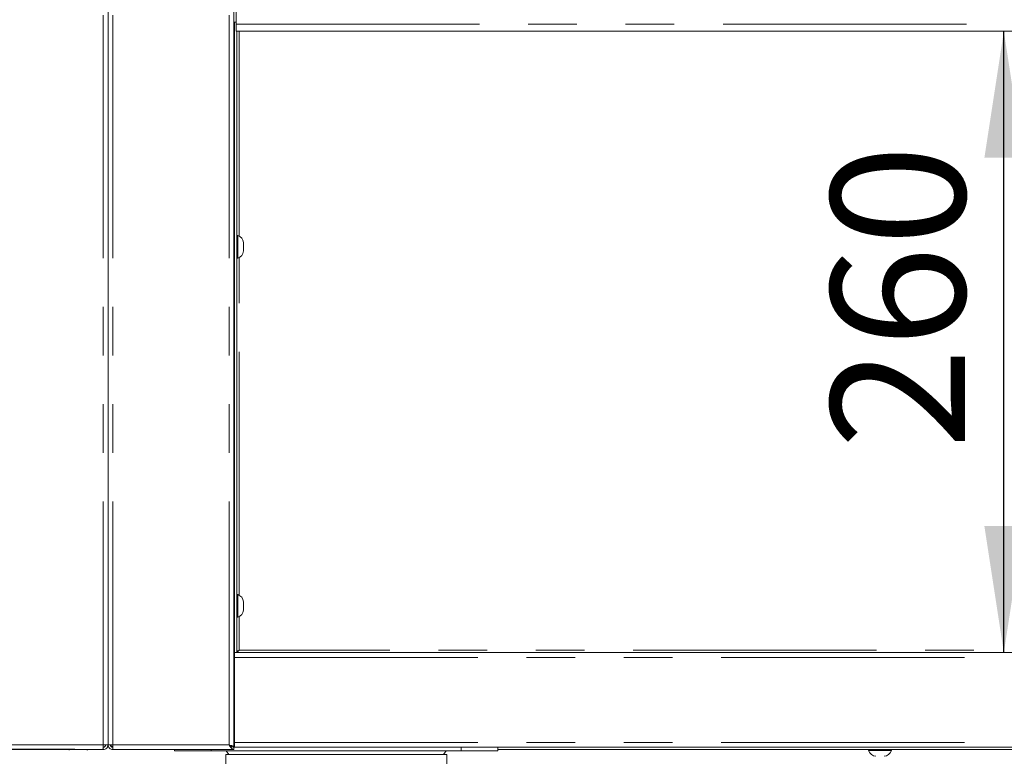
# Model space of a CAD drawing. Units: millimetres. Extents: x 5 to 415, y -14 to 292.
# Drawn here: x 56 to 81, y 165 to 185 of the extents above; entities that cross this region are included whole.
import ezdxf

# ---------------------------------------------------------------- set-up
doc = ezdxf.new("R2010")
doc.units = ezdxf.units.MM
doc.linetypes.add('PHANTOM', pattern=[12.7, 6.35, -1.27, 1.27, -1.27, 1.27, -1.27])
doc.layers.add('BEMAßUNG', color=96, linetype='Continuous')
doc.styles.add('SLDTEXTSTYLE0', font='TXT', dxfattribs={"width": 0.75})
doc.dimstyles.new('SLDDIMSTYLE0', dxfattribs={"dimtxt": 3.5, "dimasz": 3.302, "dimexe": 0, "dimexo": 0.0625, "dimgap": 0.875, "dimtad": 1, "dimdec": 0, "dimlfac": 16, "dimrnd": 1e-09, "dimzin": 12, "dimdsep": 46, "dimtxsty": 'SLDTEXTSTYLE0', "dimsah": 1, "dimcen": 0.09, "dimadec": 0, "dimazin": 3, "dimtfac": 1, "dimtdec": 0, "dimtofl": 0, "dimtmove": 0, "dimatfit": 3, "dimfxl": 0, "dimfrac": 2, "dimtolj": 1, "dimtzin": 12, "dimarcsym": 0})
doc.dimstyles.new('SLDDIMSTYLE1', dxfattribs={"dimtxt": 3.5, "dimasz": 3.302, "dimexe": 0, "dimexo": 0.0625, "dimgap": 0.875, "dimtad": 1, "dimlfac": 16, "dimrnd": 1e-09, "dimzin": 12, "dimdsep": 46, "dimtxsty": 'SLDTEXTSTYLE0', "dimsah": 1, "dimcen": 0.09, "dimadec": 0, "dimazin": 3, "dimtfac": 1, "dimtofl": 0, "dimtmove": 0, "dimatfit": 3, "dimfxl": 0, "dimfrac": 2, "dimtolj": 1, "dimtzin": 12, "dimarcsym": 0})

# ---------------------------------------------------------------- blocks, each defined once
blk = doc.blocks.new('_D')
at = {"layer": 'BEMAßUNG'}
for p, q in [((58.418, 256.252), (18.533, 256.252)), ((19.533, 153.908), (19.533, 256.252)), ((59.698, 153.908), (18.533, 153.908))]:
    blk.add_line(p, q, dxfattribs=at)
for points in [[(19.533, 256.252), (19.025, 252.95), (20.041, 252.95)], [(19.533, 153.908), (20.041, 157.21), (19.025, 157.21)]]:
    blk.add_solid(points, dxfattribs=at)
at = {"layer": 'BEMAßUNG', "insert": (15.021, 199.044), "char_height": 3.5, "attachment_point": 1, "rotation": 90, "style": 'SLDTEXTSTYLE0'}
blk.add_mtext('1638', dxfattribs=at)
blk = doc.blocks.new('_D_1')
at = {"layer": 'BEMAßUNG'}
for p, q in [((57.125, 165.627), (24.043, 165.627)), ((25.043, 153.908), (25.043, 165.627)), ((59.698, 153.908), (24.043, 153.908))]:
    blk.add_line(p, q, dxfattribs=at)
for points in [[(25.043, 165.627), (24.535, 162.325), (25.551, 162.325)], [(25.043, 153.908), (25.551, 157.21), (24.535, 157.21)]]:
    blk.add_solid(points, dxfattribs=at)
at = {"layer": 'BEMAßUNG', "insert": (20.532, 156.911), "char_height": 3.5, "attachment_point": 1, "rotation": 90, "style": 'SLDTEXTSTYLE0'}
blk.add_mtext('188', dxfattribs=at)
blk = doc.blocks.new('_D_5')
at = {"layer": 'BEMAßUNG'}
for p, q in [((57.996, 164.752), (57.996, 147.155)), ((144.965, 164.752), (144.965, 147.155)), ((57.996, 148.155), (144.965, 148.155))]:
    blk.add_line(p, q, dxfattribs=at)
for points in [[(57.996, 148.155), (61.298, 147.647), (61.298, 148.663)], [(144.965, 148.155), (141.663, 148.663), (141.663, 147.647)]]:
    blk.add_solid(points, dxfattribs=at)
at = {"layer": 'BEMAßUNG', "insert": (93.97, 152.666), "char_height": 3.5, "attachment_point": 1, "style": 'SLDTEXTSTYLE0'}
blk.add_mtext('1392', dxfattribs=at)
blk = doc.blocks.new('_D_9')
at = {"layer": 'BEMAßUNG'}
for p, q in [((56.918, 209.377), (24.043, 209.377)), ((25.043, 165.627), (25.043, 209.377)), ((57.125, 165.627), (24.043, 165.627))]:
    blk.add_line(p, q, dxfattribs=at)
for points in [[(25.043, 209.377), (24.535, 206.075), (25.551, 206.075)], [(25.043, 165.627), (25.551, 168.929), (24.535, 168.929)]]:
    blk.add_solid(points, dxfattribs=at)
at = {"layer": 'BEMAßUNG', "insert": (20.532, 181.734), "char_height": 3.5, "attachment_point": 1, "rotation": 90, "style": 'SLDTEXTSTYLE0'}
blk.add_mtext('700', dxfattribs=at)
blk = doc.blocks.new('_D_10')
at = {"layer": 'BEMAßUNG'}
blk.add_line((81.367, 168.158), (81.367, 184.377), dxfattribs=at)
for points in [[(81.367, 184.377), (80.859, 181.075), (81.875, 181.075)], [(81.367, 168.158), (81.875, 171.46), (80.859, 171.46)]]:
    blk.add_solid(points, dxfattribs=at)
at = {"layer": 'BEMAßUNG', "insert": (76.855, 173.47), "char_height": 3.5, "attachment_point": 1, "rotation": 90, "style": 'SLDTEXTSTYLE0'}
blk.add_mtext('260', dxfattribs=at)

msp = doc.modelspace()

# ---------------------------------------------------------------- linework, layer by layer
at = {"color": 8, "linetype": 'PHANTOM', "lineweight": 0}
for p, q in [((57.87081, 165.75218), (57.87081, 206.12718)), ((61.15206, 165.75218), (61.15206, 206.12718)), ((58.12081, 165.75218), (58.12081, 196.89392)), ((61.33956, 184.56468), (141.62081, 184.56468)), ((61.41769, 179.0328), (61.41769, 184.37718)), ((61.41769, 169.6578), (61.41769, 178.47156)), ((61.41769, 168.22093), (61.41769, 169.09656)), ((61.29269, 168.03343), (141.66769, 168.03343)), ((141.54268, 168.22093), (61.41769, 168.22093)), ((61.29269, 167.90843), (61.27706, 167.90843)), ((61.29269, 165.97093), (61.27706, 165.97093)), ((57.87081, 165.75218), (54.99581, 165.75218)), ((58.12081, 165.75218), (61.15206, 165.75218)), ((61.29269, 165.81468), (141.66769, 165.81468)), ((60.68644, 165.59593), (60.68642, 165.62718)), ((67.21144, 165.59593), (67.21144, 165.68968))]:
    msp.add_line(p, q, dxfattribs=at)
at = {"color": 7, "linetype": 'Continuous', "lineweight": 15}
for p, q in [((61.27706, 165.69593), (61.27706, 206.12718)), ((57.99581, 165.75218), (57.99581, 201.47686)), ((61.33956, 184.56468), (61.33956, 187.31468)), ((61.33956, 184.6178), (61.27706, 184.6178)), ((61.29269, 184.6178), (61.29269, 168.16468)), ((61.33956, 184.37718), (61.33956, 184.56468)), ((141.62081, 184.37718), (61.33956, 184.37718)), ((61.35518, 184.37718), (61.35518, 168.16468)), ((61.38019, 179.04905), (61.35518, 179.04905)), ((61.38019, 179.04905), (61.38019, 178.67399)), ((61.53019, 178.86062), (61.53019, 178.72362)), ((61.38019, 178.67399), (61.38019, 178.4553)), ((61.53019, 178.72362), (61.53019, 178.64374)), ((61.27706, 178.5178), (61.27777, 178.5178)), ((61.35518, 178.4553), (61.38019, 178.4553)), ((61.38019, 169.67405), (61.35518, 169.67405)), ((61.38019, 169.67405), (61.38019, 169.29899)), ((61.38019, 169.29899), (61.38019, 169.08031)), ((61.53019, 169.48562), (61.53019, 169.34862)), ((61.53019, 169.34862), (61.53019, 169.26874)), ((61.27706, 169.1428), (61.27777, 169.1428)), ((61.35518, 169.08031), (61.38019, 169.08031)), ((61.29269, 168.15843), (61.27706, 168.15843)), ((61.29269, 168.09593), (61.27706, 168.09593)), ((61.35518, 168.16468), (61.29269, 168.16468)), ((61.29269, 168.03343), (61.29269, 168.15843)), ((61.29269, 168.15843), (141.66769, 168.15843)), ((61.29269, 168.03343), (61.29269, 165.81468)), ((57.99581, 165.75218), (57.87081, 165.75218)), ((57.99581, 165.75218), (58.12081, 165.75218)), ((58.08956, 165.69934), (58.08956, 165.7171)), ((61.21456, 165.69593), (61.27706, 165.69593)), ((61.29269, 165.87718), (61.27706, 165.87718)), ((61.29269, 165.78343), (61.27706, 165.78343)), ((61.29269, 165.68968), (61.29269, 165.81468)), ((57.85755, 165.62718), (54.87081, 165.62718)), ((57.87081, 165.62718), (57.85755, 165.62718)), ((57.87081, 165.62718), (57.87081, 165.68968)), ((58.12081, 165.62718), (58.12081, 165.68968)), ((58.12081, 165.62718), (58.12523, 165.62718)), ((58.12523, 165.62718), (61.27706, 165.62718)), ((59.73, 165.59593), (59.73, 165.62718)), ((60.68644, 165.59593), (59.73, 165.59593)), ((67.21144, 165.59593), (60.68644, 165.59593)), ((61.06628, 165.49593), (61.06628, 165.12093)), ((66.83019, 165.49593), (61.06628, 165.49593)), ((61.07644, 165.59593), (61.14728, 165.49593)), ((61.26681, 165.65157), (61.27706, 165.63709)), ((61.27706, 165.68968), (61.27706, 165.62718)), ((141.66769, 165.68968), (61.29269, 165.68968)), ((66.74919, 165.49593), (66.82003, 165.59593)), ((66.83019, 165.12093), (66.83019, 165.49593)), ((68.16787, 165.59593), (67.21144, 165.59593)), ((68.16787, 165.59593), (68.16787, 165.68968)), ((68.16787, 165.62718), (134.79299, 165.62718)), ((77.83956, 165.62718), (77.83956, 165.60218)), ((78.09336, 165.60218), (77.83956, 165.60218)), ((78.43331, 165.60218), (78.09336, 165.60218)), ((78.43331, 165.60218), (78.43331, 165.62718))]:
    msp.add_line(p, q, dxfattribs=at)
for centre, radius, start, end in [((61.31231, 178.8411), 0.21875, 5.118195, 71.92278), ((61.31231, 178.66326), 0.21875, 288.07722, 354.881805), ((61.31231, 169.4661), 0.21875, 5.118195, 71.92278), ((61.31231, 169.28826), 0.21875, 288.07722, 354.881805), ((58.16769, 165.81468), 0.125, 211.05542, 248.569535), ((56.98644, 165.68968), 0.06875, 245.380023, 270), ((57.44269, 165.68968), 0.06875, 270, 294.619977), ((78.04751, 165.67006), 0.21875, 198.07722, 264.881805), ((78.22536, 165.67006), 0.21875, 275.118195, 341.92278)]:
    msp.add_arc(centre, radius, start, end, dxfattribs=at)
for points, knots in [([(61.29269, 179.00205), (61.29082, 179.00183), (61.28669, 179.00133), (61.28162, 178.99751), (61.27828, 178.99224), (61.27788, 178.98841), (61.27769, 178.98655)], [0, 0, 0, 0, 0.23368588, 0.51877294, 0.76769791, 1, 1, 1, 1]), ([(61.27769, 178.5178), (61.27788, 178.51595), (61.27828, 178.51212), (61.28162, 178.50685), (61.28669, 178.50303), (61.29082, 178.50253), (61.29269, 178.50231)], [0, 0, 0, 0, 0.23230209, 0.48122706, 0.76631412, 1, 1, 1, 1]), ([(61.29269, 169.62706), (61.29082, 169.62683), (61.28669, 169.62633), (61.28162, 169.62251), (61.27828, 169.61724), (61.27788, 169.6134), (61.27769, 169.61155)], [0, 0, 0, 0, 0.23367764, 0.51880005, 0.76778331, 1, 1, 1, 1]), ([(61.27769, 169.1428), (61.27788, 169.14095), (61.27828, 169.13712), (61.28162, 169.13185), (61.2867, 169.12803), (61.29082, 169.12753), (61.29269, 169.12731)], [0, 0, 0, 0, 0.23223777, 0.48124364, 0.76630114, 1, 1, 1, 1]), ([(61.41769, 168.22093), (61.40987, 168.21274), (61.39425, 168.19636), (61.37081, 168.1757), (61.34737, 168.16125), (61.33175, 168.15937), (61.32394, 168.15843)], [0, 0, 0, 0, 0.25000356, 0.49999642, 0.75000879, 1, 1, 1, 1]), ([(61.35518, 168.16468), (61.35639, 168.16999), (61.35865, 168.17996), (61.37474, 168.19455), (61.39509, 168.208), (61.41044, 168.21678), (61.41769, 168.22093)], [0, 0, 0, 0, 0.282789761, 0.530704264, 0.778539166, 1, 1, 1, 1]), ([(57.87081, 165.75218), (57.86971, 165.7358), (57.8675, 165.70304), (57.86418, 165.66172), (57.86087, 165.63282), (57.85866, 165.62906), (57.85755, 165.62718)], [0, 0, 0, 0, 0.25000228, 0.50000593, 0.74999901, 1, 1, 1, 1]), ([(57.93331, 165.75218), (57.93237, 165.74399), (57.93049, 165.72761), (57.91604, 165.70695), (57.89538, 165.6925), (57.879, 165.69062), (57.87081, 165.68968)], [0, 0, 0, 0, 0.24998631, 0.49999745, 0.75000859, 1, 1, 1, 1]), ([(57.99581, 165.75218), (57.99393, 165.7358), (57.99018, 165.70304), (57.96127, 165.66172), (57.91995, 165.63282), (57.88719, 165.62906), (57.87081, 165.62718)], [0, 0, 0, 0, 0.25000565, 0.50001396, 0.7500117, 1, 1, 1, 1]), ([(57.99581, 165.75218), (57.99769, 165.7358), (58.00145, 165.70304), (58.03035, 165.66172), (58.07167, 165.63282), (58.10443, 165.62906), (58.12081, 165.62718)], [0, 0, 0, 0, 0.25000676, 0.50001444, 0.75001196, 1, 1, 1, 1]), ([(58.05831, 165.75218), (58.05925, 165.74399), (58.06113, 165.72761), (58.07558, 165.70695), (58.09624, 165.6925), (58.11262, 165.69062), (58.12081, 165.68968)], [0, 0, 0, 0, 0.2499904, 0.49999914, 0.7500096, 1, 1, 1, 1]), ([(58.12081, 165.75218), (58.12118, 165.7358), (58.12192, 165.70304), (58.12302, 165.66172), (58.12412, 165.63282), (58.12486, 165.62906), (58.12523, 165.62718)], [0, 0, 0, 0, 0.250006755, 0.500014877, 0.750011964, 1, 1, 1, 1]), ([(61.27706, 165.62718), (61.26645, 165.62913), (61.24521, 165.63303), (61.21336, 165.66302), (61.18229, 165.70464), (61.16187, 165.73676), (61.15206, 165.75218)], [0, 0, 0, 0, 0.25463971, 0.50953654, 0.76443878, 1, 1, 1, 1]), ([(61.27706, 165.68968), (61.26255, 165.69152), (61.23348, 165.69522), (61.19178, 165.72117), (61.16465, 165.74235), (61.15206, 165.75218)], [0, 0, 0, 0, 0.3481432, 0.69752877, 1, 1, 1, 1]), ([(61.15206, 165.75218), (61.16844, 165.74749), (61.2012, 165.73812), (61.24252, 165.72405), (61.27143, 165.70999), (61.27518, 165.70062), (61.27706, 165.69593)], [0, 0, 0, 0, 0.25000496, 0.50001119, 0.75001741, 1, 1, 1, 1]), ([(61.15206, 165.75218), (61.16018, 165.74749), (61.17641, 165.73812), (61.19557, 165.72573), (61.20232, 165.71804), (61.20495, 165.71503)], [0, 0, 0, 0, 0.37855598, 0.75709224, 1, 1, 1, 1])]:
    msp.add_open_spline(points, degree=3, knots=knots, dxfattribs=at)

# ---------------------------------------------------------------- dimensions: what is measured, and where the dimension line sits
at = {"layer": 'BEMAßUNG'}
for base, p1, p2, dimstyle, picture, middle in [((19.5331252363, 256.2521795302), (60.6982372015, 153.9084295302), (59.4176860468, 256.2521795302), 'SLDDIMSTYLE0', '_D', (19.5331252363, 204.2163385361)), ((25.04348, 209.37718), (58.12523, 165.62718), (57.91769, 209.37718), 'SLDDIMSTYLE1', '_D_9', (25.04348, 185.61271)), ((81.3669091213, 184.3771795302), (61.2926860468, 168.1584295302), (61.3395610468, 184.3771795302), 'SLDDIMSTYLE0', '_D_10', (81.3669091213, 177.3488095389)), ((25.0434770944, 165.6271795302), (60.6982372015, 153.9084295302), (58.1252304641, 165.6271795302), 'SLDDIMSTYLE0', '_D_1', (25.0434770944, 160.7902105839))]:
    dim = msp.add_linear_dim(base=base, p1=p1, p2=p2, angle=90, dimstyle=dimstyle, dxfattribs=at)
    dim.commit()
    dim.dimension.update_dxf_attribs({"geometry": picture, "text_midpoint": middle, "dimtype": 160})
dim = msp.add_linear_dim(base=(144.9645610468, 148.1545393324), p1=(57.9958110468, 165.7521795302), p2=(144.9645610468, 165.7521795302), dimstyle='SLDDIMSTYLE0', dxfattribs=at)
dim.commit()
dim.dimension.update_dxf_attribs({"geometry": '_D_5', "text_midpoint": (99.1420670652, 148.1545393324), "dimtype": 160})

doc.saveas('drawing.dxf')
